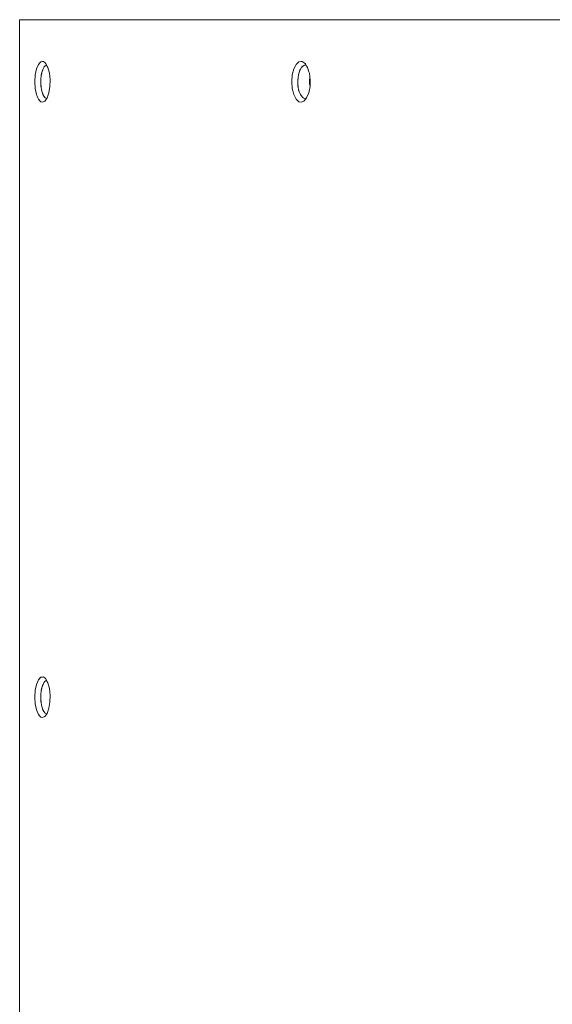
# Paper-space layout 'Sht-3' of a CAD drawing. Units: millimetres. Extents: x -3626 to 4457, y -5947 to 8076.
# Drawn here: x -1926 to -1709, y 889 to 1289 of the extents above; entities that cross this region are included whole.
import ezdxf

# ---------------------------------------------------------------- set-up
doc = ezdxf.new("R2010")
doc.units = ezdxf.units.MM
for name, color, linetype, lineweight in [('EF-Rockwalls-Arched Rockwall-Polyplay Core', 7, 'Continuous', 5), ('EF-Rockwalls-Arched Rockwall-Polyplay Top', 7, 'Continuous', 5), ('Working-None', 7, 'Continuous', 5)]:
    doc.layers.add(name, color=color, linetype=linetype, lineweight=lineweight)

# ---------------------------------------------------------------- blocks, each defined once
blk = doc.blocks.new('Group')
at = {"layer": 'EF-Rockwalls-Arched Rockwall-Polyplay Core', "color": 7, "linetype": 'Continuous', "lineweight": 5, "transparency": 33554687}
for p, q in [((-1916.43, 1268.16), (-1916.11, 1268.91)), ((-1915.77, 1269.59), (-1915.4, 1269.99)), ((-1915.4, 1269.99), (-1915.77, 1269.59)), ((-1915.4, 1269.99), (-1915.38, 1270.01)), ((-1915.38, 1270.01), (-1915.4, 1269.99)), ((-1914.97, 1270.34), (-1914.65, 1270.38)), ((-1914.97, 1270.34), (-1914.65, 1270.38)), ((-1811.76, 1268.16), (-1811.42, 1268.82)), ((-1811.42, 1268.82), (-1811.76, 1268.16)), ((-1811.42, 1268.82), (-1811.37, 1268.91)), ((-1811.37, 1268.91), (-1811.42, 1268.82)), ((-1810.95, 1269.59), (-1810.5, 1269.99)), ((-1810.95, 1269.59), (-1810.5, 1269.99)), ((-1810.5, 1269.99), (-1810.47, 1270.01)), ((-1810.5, 1269.99), (-1810.47, 1270.01)), ((-1809.46, 1270.4), (-1809.98, 1270.34)), ((-1809.98, 1270.34), (-1809.46, 1270.4)), ((-1809.45, 1270.4), (-1809.45, 1270.4)), ((-1809.45, 1270.4), (-1809.45, 1270.4)), ((-1917.07, 1263.99), (-1916.99, 1265.12)), ((-1916.88, 1266.22), (-1916.67, 1267.21)), ((-1812.53, 1263.99), (-1812.44, 1265.12)), ((-1812.3, 1266.22), (-1812.05, 1267.22)), ((-1807.77, 1264.34), (-1807.59, 1265.39)), ((-1807.77, 1264.34), (-1807.77, 1262.95)), ((-1917.04, 1262.85), (-1916.97, 1261.73)), ((-1916.8, 1260.68), (-1916.59, 1259.67)), ((-1812.49, 1262.85), (-1812.41, 1261.73)), ((-1812.2, 1260.68), (-1812.1, 1260.27)), ((-1812.2, 1260.68), (-1812.1, 1260.27)), ((-1812.1, 1260.27), (-1811.96, 1259.67)), ((-1812.1, 1260.27), (-1811.96, 1259.67)), ((-1807.77, 1262.95), (-1807.56, 1261.72)), ((-1916.31, 1258.84), (-1916.15, 1258.47)), ((-1916.31, 1258.84), (-1916.15, 1258.47)), ((-1916.15, 1258.47), (-1915.99, 1258.07)), ((-1916.15, 1258.47), (-1915.99, 1258.07)), ((-1915.61, 1257.54), (-1915.4, 1257.29)), ((-1915.61, 1257.54), (-1915.4, 1257.29)), ((-1915.4, 1257.29), (-1915.22, 1257.09)), ((-1915.4, 1257.29), (-1915.22, 1257.09)), ((-1811.61, 1258.84), (-1811.42, 1258.47)), ((-1811.42, 1258.47), (-1811.61, 1258.84)), ((-1811.61, 1258.84), (-1811.42, 1258.47)), ((-1811.22, 1258.07), (-1811.42, 1258.47)), ((-1811.42, 1258.47), (-1811.22, 1258.07)), ((-1810.5, 1257.29), (-1810.76, 1257.54)), ((-1810.76, 1257.54), (-1810.5, 1257.29)), ((-1810.28, 1257.09), (-1810.5, 1257.29)), ((-1810.5, 1257.29), (-1810.28, 1257.09)), ((-1809.45, 1256.8), (-1809.04, 1256.95)), ((-1809.45, 1256.8), (-1809.04, 1256.95)), ((-1915.4, 1019.99), (-1915.38, 1020.01)), ((-1915.4, 1019.99), (-1915.38, 1020.01)), ((-1914.97, 1020.34), (-1914.65, 1020.38)), ((-1914.97, 1020.34), (-1914.65, 1020.38)), ((-1916.88, 1016.22), (-1916.67, 1017.21)), ((-1916.43, 1018.16), (-1916.11, 1018.91)), ((-1915.77, 1019.59), (-1915.4, 1019.99)), ((-1915.77, 1019.59), (-1915.4, 1019.99)), ((-1912.29, 1016.82), (-1912.29, 1016.82)), ((-1917.07, 1013.99), (-1916.99, 1015.12)), ((-1917.04, 1012.85), (-1916.97, 1011.73)), ((-1916.8, 1010.68), (-1916.59, 1009.67)), ((-1916.31, 1008.84), (-1915.99, 1008.07)), ((-1915.61, 1007.54), (-1915.4, 1007.29)), ((-1915.4, 1007.29), (-1915.61, 1007.54)), ((-1915.4, 1007.29), (-1915.22, 1007.09)), ((-1915.22, 1007.09), (-1915.4, 1007.29))]:
    blk.add_line(p, q, dxfattribs=at)
at = {"layer": 'EF-Rockwalls-Arched Rockwall-Polyplay Top', "color": 7, "linetype": 'Continuous', "lineweight": 5, "transparency": 33554687}
for p, q in [((-1925.66, 1288.89), (147.49, 1288.89)), ((-1925.66, 488.89), (-1925.66, 1288.89)), ((-1919.31, 1266.44), (-1918.8, 1268.87)), ((-1918.8, 1268.87), (-1918.02, 1270.71)), ((-1918.02, 1270.71), (-1917.44, 1271.34)), ((-1917.44, 1271.34), (-1918.02, 1270.71)), ((-1917.44, 1271.34), (-1917.06, 1271.75)), ((-1917.06, 1271.75), (-1917.44, 1271.34)), ((-1917.06, 1271.75), (-1916.39, 1271.84)), ((-1916.39, 1271.84), (-1917.06, 1271.75)), ((-1916.85, 1266.53), (-1916.37, 1268.42)), ((-1916.39, 1271.84), (-1916.02, 1271.89)), ((-1916.02, 1271.89), (-1916.39, 1271.84)), ((-1916.37, 1268.42), (-1915.67, 1269.77)), ((-1915.34, 1271.34), (-1916.02, 1271.89)), ((-1915.67, 1269.77), (-1915.4, 1269.99)), ((-1915.4, 1269.99), (-1914.85, 1270.43)), ((-1915.34, 1271.34), (-1915.01, 1271.08)), ((-1915.02, 1271.09), (-1915.34, 1271.34)), ((-1915.02, 1271.09), (-1915.34, 1271.34)), ((-1914.41, 1269.92), (-1915.02, 1271.09)), ((-1914.85, 1270.43), (-1914.67, 1270.41)), ((-1914.17, 1269.45), (-1914.41, 1269.92)), ((-1913.57, 1267.16), (-1914.17, 1269.45)), ((-1814.78, 1266.44), (-1814.16, 1268.87)), ((-1814.16, 1268.87), (-1813.62, 1269.92)), ((-1814.16, 1268.87), (-1813.62, 1269.92)), ((-1813.62, 1269.92), (-1813.22, 1270.71)), ((-1813.62, 1269.92), (-1813.22, 1270.71)), ((-1813.22, 1270.71), (-1812.5, 1271.34)), ((-1813.22, 1270.71), (-1812.5, 1271.34)), ((-1812.5, 1271.34), (-1812.05, 1271.75)), ((-1812.5, 1271.34), (-1812.05, 1271.75)), ((-1812.27, 1266.53), (-1811.68, 1268.42)), ((-1812.05, 1271.75), (-1811.23, 1271.84)), ((-1812.05, 1271.75), (-1811.23, 1271.84)), ((-1811.68, 1268.42), (-1811.43, 1268.82)), ((-1811.43, 1268.82), (-1810.83, 1269.77)), ((-1811.23, 1271.84), (-1810.78, 1271.89)), ((-1811.23, 1271.84), (-1810.78, 1271.89)), ((-1810.83, 1269.77), (-1810.5, 1269.99)), ((-1810.78, 1271.89), (-1809.96, 1271.34)), ((-1810.78, 1271.89), (-1809.96, 1271.34)), ((-1810.5, 1269.99), (-1809.84, 1270.43)), ((-1809.57, 1271.09), (-1809.96, 1271.34)), ((-1809.96, 1271.34), (-1809.57, 1271.09)), ((-1809.96, 1271.34), (-1809.45, 1270.9)), ((-1809.96, 1271.34), (-1809.45, 1270.9)), ((-1809.57, 1271.09), (-1809.96, 1271.34)), ((-1809.84, 1270.43), (-1809.45, 1270.4)), ((-1808.83, 1269.92), (-1809.57, 1271.09)), ((-1809.45, 1270.4), (-1809.11, 1270.36)), ((-1808.54, 1269.45), (-1808.83, 1269.92)), ((-1808, 1267.74), (-1808.54, 1269.45)), ((-1919.49, 1263.69), (-1919.31, 1266.44)), ((-1917.08, 1264.31), (-1916.85, 1266.53)), ((-1917.01, 1262.01), (-1917.08, 1264.31)), ((-1913.29, 1264.47), (-1913.57, 1267.16)), ((-1913.37, 1261.69), (-1913.29, 1264.47)), ((-1815, 1263.69), (-1814.78, 1266.44)), ((-1812.54, 1264.31), (-1812.27, 1266.53)), ((-1812.47, 1262.01), (-1812.54, 1264.31)), ((-1807.81, 1267.16), (-1808, 1267.74)), ((-1807.48, 1264.47), (-1807.81, 1267.16)), ((-1807.56, 1261.69), (-1807.48, 1264.47)), ((-1919.49, 1263.69), (-1919.32, 1260.94)), ((-1919.32, 1260.94), (-1918.82, 1258.49)), ((-1916.67, 1259.91), (-1917.01, 1262.01)), ((-1913.78, 1259.13), (-1913.37, 1261.69)), ((-1814.79, 1260.94), (-1815, 1263.69)), ((-1814.79, 1260.94), (-1814.45, 1259.55)), ((-1814.45, 1259.55), (-1814.79, 1260.94)), ((-1812.05, 1259.91), (-1812.47, 1262.01)), ((-1808.07, 1259.13), (-1807.56, 1261.69)), ((-1918.82, 1258.49), (-1918.35, 1257.36)), ((-1918.82, 1258.49), (-1918.35, 1257.36)), ((-1918.35, 1257.36), (-1918.05, 1256.62)), ((-1918.35, 1257.36), (-1918.05, 1256.62)), ((-1918.05, 1256.62), (-1917.44, 1255.94)), ((-1918.05, 1256.62), (-1917.44, 1255.94)), ((-1916.09, 1258.22), (-1916.67, 1259.91)), ((-1915.4, 1257.24), (-1916.09, 1258.22)), ((-1915.34, 1257.15), (-1915.4, 1257.24)), ((-1914.65, 1256.85), (-1915.34, 1257.15)), ((-1915.33, 1255.88), (-1914.49, 1257.08)), ((-1914.49, 1257.08), (-1913.78, 1259.13)), ((-1814.45, 1259.55), (-1814.19, 1258.49)), ((-1814.19, 1258.49), (-1814.45, 1259.55)), ((-1814.19, 1258.49), (-1813.62, 1257.36)), ((-1813.62, 1257.36), (-1814.19, 1258.49)), ((-1813.62, 1257.36), (-1813.25, 1256.62)), ((-1813.25, 1256.62), (-1813.62, 1257.36)), ((-1813.25, 1256.62), (-1812.5, 1255.94)), ((-1812.5, 1255.94), (-1813.25, 1256.62)), ((-1811.43, 1258.43), (-1812.05, 1259.91)), ((-1811.35, 1258.22), (-1811.43, 1258.43)), ((-1810.51, 1257.24), (-1811.35, 1258.22)), ((-1810.43, 1257.15), (-1810.51, 1257.24)), ((-1809.45, 1256.8), (-1810.43, 1257.15)), ((-1809.95, 1255.88), (-1808.93, 1257.08)), ((-1809.08, 1256.89), (-1809.45, 1256.8)), ((-1808.93, 1257.08), (-1808.07, 1259.13)), ((-1917.44, 1255.94), (-1917.09, 1255.55)), ((-1917.44, 1255.94), (-1917.09, 1255.55)), ((-1917.09, 1255.55), (-1916.39, 1255.34)), ((-1917.09, 1255.55), (-1916.39, 1255.34)), ((-1916.39, 1255.34), (-1915.41, 1255.77)), ((-1916.39, 1255.34), (-1915.41, 1255.77)), ((-1915.41, 1255.77), (-1915.33, 1255.88)), ((-1812.5, 1255.94), (-1812.08, 1255.55)), ((-1812.08, 1255.55), (-1812.5, 1255.94)), ((-1812.08, 1255.55), (-1811.23, 1255.34)), ((-1811.23, 1255.34), (-1812.08, 1255.55)), ((-1811.23, 1255.34), (-1810.05, 1255.77)), ((-1810.05, 1255.77), (-1811.23, 1255.34)), ((-1810.05, 1255.77), (-1809.95, 1255.88)), ((-1918.8, 1018.87), (-1918.02, 1020.71)), ((-1918.02, 1020.71), (-1917.44, 1021.34)), ((-1918.02, 1020.71), (-1917.44, 1021.34)), ((-1917.44, 1021.34), (-1917.06, 1021.75)), ((-1917.44, 1021.34), (-1917.06, 1021.75)), ((-1917.06, 1021.75), (-1916.39, 1021.84)), ((-1917.06, 1021.75), (-1916.39, 1021.84)), ((-1916.39, 1021.84), (-1916.02, 1021.89)), ((-1916.39, 1021.84), (-1916.02, 1021.89)), ((-1916.02, 1021.89), (-1915.34, 1021.34)), ((-1915.4, 1019.99), (-1914.85, 1020.43)), ((-1915.34, 1021.34), (-1915.02, 1021.09)), ((-1915.34, 1021.34), (-1915.01, 1021.08)), ((-1915.02, 1021.09), (-1915.34, 1021.34)), ((-1914.41, 1019.92), (-1915.02, 1021.09)), ((-1914.85, 1020.43), (-1914.67, 1020.41)), ((-1919.31, 1016.44), (-1919.49, 1013.69)), ((-1918.8, 1018.87), (-1919.31, 1016.44)), ((-1917.08, 1014.31), (-1916.85, 1016.53)), ((-1916.85, 1016.53), (-1916.37, 1018.42)), ((-1916.37, 1018.42), (-1916.16, 1018.82)), ((-1916.16, 1018.82), (-1915.67, 1019.77)), ((-1915.67, 1019.77), (-1915.4, 1019.99)), ((-1914.17, 1019.45), (-1914.41, 1019.92)), ((-1913.57, 1017.16), (-1914.17, 1019.45)), ((-1913.29, 1014.47), (-1913.57, 1017.16)), ((-1919.49, 1013.69), (-1919.32, 1010.94)), ((-1917.01, 1012.01), (-1917.08, 1014.31)), ((-1916.67, 1009.91), (-1917.01, 1012.01)), ((-1913.37, 1011.69), (-1913.29, 1014.47)), ((-1919.32, 1010.94), (-1918.82, 1008.49)), ((-1918.82, 1008.49), (-1918.05, 1006.62)), ((-1916.09, 1008.22), (-1916.67, 1009.91)), ((-1915.4, 1007.24), (-1916.09, 1008.22)), ((-1914.49, 1007.08), (-1913.78, 1009.13)), ((-1913.78, 1009.13), (-1913.37, 1011.69)), ((-1918.05, 1006.62), (-1917.44, 1005.94)), ((-1918.05, 1006.62), (-1917.44, 1005.94)), ((-1917.44, 1005.94), (-1917.09, 1005.55)), ((-1917.44, 1005.94), (-1917.09, 1005.55)), ((-1917.09, 1005.55), (-1916.39, 1005.34)), ((-1917.09, 1005.55), (-1916.39, 1005.34)), ((-1916.39, 1005.34), (-1915.41, 1005.77)), ((-1916.39, 1005.34), (-1915.41, 1005.77)), ((-1915.41, 1005.77), (-1915.33, 1005.88)), ((-1915.34, 1007.15), (-1915.4, 1007.24)), ((-1914.65, 1006.85), (-1915.34, 1007.15)), ((-1915.33, 1005.88), (-1914.49, 1007.08))]:
    blk.add_line(p, q, dxfattribs=at)

psp = doc.layouts.new('Sht-3')

# ---------------------------------------------------------------- block references
at = {"layer": 'Working-None'}
psp.add_blockref('Group', (0, 0), dxfattribs=at)

doc.saveas('drawing.dxf')
